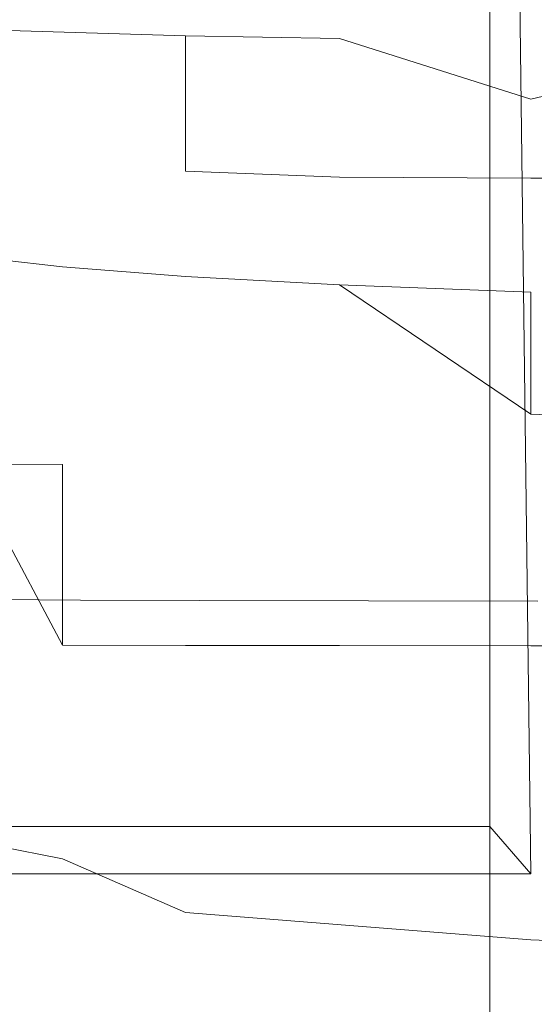
# Model space of a CAD drawing. Extents: x 0 to 1300, y -130 to 0.
# Drawn here: x 630 to 631, y -110 to -108 of the extents above; entities that cross this region are included whole.
import ezdxf

# ---------------------------------------------------------------- set-up
doc = ezdxf.new("R2010")
doc.units = 0
doc.header["$LTSCALE"] = 500
doc.header["$MEASUREMENT"] = 0
doc.layers.add('CHROM', color=253, linetype='Continuous')

msp = doc.modelspace()

# ---------------------------------------------------------------- linework, layer by layer
at = {"layer": 'CHROM', "lineweight": 0}
for points, invisible_edges in [([(29.9151, -109.4908, 4.8215), (630.6278, -109.491, 4.8212), (630.6278, -103.5486, 0.4745), (29.9151, -109.4908, 4.8215)], 8), ([(29.9151, -109.4908, 3.651), (630.6278, -103.5486, 0.4745), (630.7032, -109.5782, 0.4749), (29.9151, -109.4908, 3.651)], 14), ([(29.9151, -109.4908, 4.8215), (630.6278, -103.5486, 0.4745), (29.9151, -109.4908, 3.651), (29.9151, -109.4908, 4.8215)], 15), ([(630.7032, -109.5782, 0.4749), (630.6278, -103.5486, 0.4745), (630.6278, -109.491, 4.8212), (630.7032, -109.5782, 0.4749)], 14), ([(630.7032, -106.8775, 0.4749), (630.7032, -109.5782, 0.4749), (629.6639, -109.5867, 0.4749), (629.6672, -106.8794, 0.4749)], 15), ([(630.7032, -109.5782, 0.4749), (630.7032, -106.8775, 0.4749), (632.7781, -106.8775, 0.4749), (632.7781, -109.5782, 0.4749)], 15), ([(629.7404, -108.6025, 11.6575), (630.726, -108.6026, 11.6575), (630.7263, -107.8123, 11.6589), (629.7413, -107.8123, 11.6589)], 15), ([(629.8447, -108.2751, 7.9158), (629.6682, -108.2593, 7.9091), (629.6682, -108.0294, 7.9026), (629.8447, -108.2751, 7.9158)], 15), ([(630.0698, -108.0417, 7.9148), (629.8447, -108.2751, 7.9158), (629.6682, -108.0294, 7.9026), (630.0698, -108.0417, 7.9148)], 11), ([(630.0698, -108.2896, 7.9211), (629.8447, -108.2751, 7.9158), (630.0698, -108.0417, 7.9148), (630.0698, -108.2896, 7.9211)], 15), ([(630.3527, -108.301, 7.9185), (630.0698, -108.2896, 7.9211), (630.0698, -108.0417, 7.9148), (630.3527, -108.301, 7.9185)], 12), ([(630.3527, -108.301, 7.9185), (630.0698, -108.0417, 7.9148), (630.3527, -108.0469, 7.9185), (630.7032, -108.1581, 7.9214)], 13), ([(630.0698, -108.2896, 7.9211), (630.3527, -108.301, 7.9185), (630.3527, -108.0469, 7.9185), (630.0698, -108.0417, 7.9148)], 15), ([(630.3527, -108.0469, 7.9185), (630.3527, -108.301, 7.9185), (630.7032, -108.3028, 7.9198), (630.3527, -108.0469, 7.9185)], 13), ([(630.7032, -108.1581, 7.9214), (630.3527, -108.0469, 7.9185), (630.7032, -108.3028, 7.9198), (631.1305, -108.0546, 7.9188)], 6), ([(630.7032, -108.1581, 7.9214), (631.1305, -108.0546, 7.9188), (631.6251, -108.1694, 7.9174), (631.1305, -108.3042, 7.9188)], 15), ([(630.7032, -108.3028, 7.9198), (631.1305, -108.3042, 7.9188), (631.1305, -108.0546, 7.9188), (630.7032, -108.3028, 7.9198)], 15), ([(630.7032, -108.3028, 7.9198), (630.3527, -108.301, 7.9185), (630.7032, -108.1581, 7.9214), (630.7032, -108.3028, 7.9198)], 15), ([(631.1305, -108.3042, 7.9188), (630.7032, -108.3028, 7.9198), (630.7032, -108.1581, 7.9214), (631.1305, -108.3042, 7.9188)], 14), ([(629.6682, -108.4457, 7.9187), (629.6682, -108.2593, 7.9091), (629.8447, -108.2751, 7.9158), (629.8447, -108.4651, 7.9253)], 7), ([(629.8447, -108.4651, 7.9253), (629.8447, -108.2751, 7.9158), (630.0698, -108.2896, 7.9211), (630.0698, -108.4828, 7.9307)], 7), ([(630.0698, -108.4828, 7.9307), (630.0698, -108.2896, 7.9211), (630.3527, -108.301, 7.9185), (630.3527, -108.4984, 7.9342)], 15), ([(630.3527, -108.4984, 7.9342), (630.3527, -108.301, 7.9185), (630.7032, -108.3028, 7.9198), (630.7032, -108.5115, 7.9355)], 15), ([(630.7032, -108.3028, 7.9198), (631.1305, -108.3042, 7.9188), (630.7032, -108.5115, 7.9355), (630.7032, -108.3028, 7.9198)], 15), ([(631.1305, -108.3042, 7.9188), (631.6251, -108.5404, 7.9156), (631.1305, -108.7477, 7.9503), (630.7032, -108.5115, 7.9355)], 15), ([(629.6682, -108.6578, 7.9348), (629.6682, -108.4457, 7.9187), (629.8447, -108.4651, 7.9253), (629.6682, -108.6578, 7.9348)], 15), ([(629.6682, -108.8269, 7.9026), (629.8447, -108.8276, 7.9094), (629.8447, -108.4651, 7.9253), (629.6682, -108.4457, 7.9187)], 15), ([(629.8447, -108.8276, 7.9094), (629.6682, -108.6578, 7.9348), (629.8447, -108.4651, 7.9253), (630.0698, -108.7017, 7.9465)], 15), ([(629.8447, -108.4651, 7.9253), (630.0698, -108.4828, 7.9307), (630.0698, -108.7017, 7.9465), (629.8447, -108.4651, 7.9253)], 15), ([(629.8447, -108.8276, 7.9094), (630.0698, -108.8283, 7.9148), (630.0698, -108.4828, 7.9307), (629.8447, -108.4651, 7.9253)], 15), ([(630.0698, -108.4828, 7.9307), (630.0698, -108.8283, 7.9148), (630.3527, -108.4984, 7.9342), (630.0698, -108.4828, 7.9307)], 11), ([(630.0698, -108.7017, 7.9465), (630.0698, -108.4828, 7.9307), (630.3527, -108.4984, 7.9342), (630.0698, -108.7017, 7.9465)], 15), ([(630.7032, -108.7356, 7.9513), (630.3527, -108.9496, 7.9736), (630.0698, -108.7017, 7.9465), (630.3527, -108.4984, 7.9342)], 7), ([(630.7032, -108.7356, 7.9513), (630.3527, -108.4984, 7.9342), (630.0698, -108.8283, 7.9148), (630.3527, -109.1596, 7.9185)], 15), ([(630.7032, -108.5115, 7.9355), (630.3527, -108.4984, 7.9342), (630.7032, -108.7356, 7.9513), (630.7032, -108.5115, 7.9355)], 10), ([(630.3527, -108.4984, 7.9342), (630.7032, -108.5115, 7.9355), (630.7032, -108.7356, 7.9513), (630.3527, -108.4984, 7.9342)], 15), ([(630.7032, -108.7356, 7.9513), (630.7032, -108.5115, 7.9355), (631.1305, -108.7477, 7.9503), (630.7032, -108.7356, 7.9513)], 15), ([(629.7404, -108.6025, 11.6575), (629.7365, -108.8415, 11.6504), (630.1118, -108.8418, 11.6504), (629.7404, -108.6025, 11.6575)], 15), ([(629.7404, -108.6025, 11.6575), (630.1118, -108.8418, 11.6504), (630.726, -108.6026, 11.6575), (629.7404, -108.6025, 11.6575)], 15), ([(630.1118, -108.8418, 11.6504), (630.7161, -109.0784, 11.5919), (631.6342, -108.8422, 11.6504), (630.726, -108.6026, 11.6575)], 15), ([(629.6682, -108.8269, 7.9026), (629.6682, -108.6578, 7.9348), (629.8447, -108.8276, 7.9094), (629.6682, -108.8269, 7.9026)], 15), ([(630.0698, -109.1593, 7.9148), (629.8447, -108.8276, 7.9094), (630.0698, -108.7017, 7.9465), (630.3527, -108.9496, 7.9736)], 15), ([(630.7032, -109.1598, 7.9198), (630.7032, -108.7356, 7.9513), (630.3527, -109.1596, 7.9185), (630.7032, -109.1598, 7.9198)], 15), ([(630.7032, -108.7356, 7.9513), (631.1305, -108.981, 7.9741), (630.7032, -109.1598, 7.9198), (630.3527, -108.9496, 7.9736)], 15), ([(630.7032, -108.7356, 7.9513), (631.1305, -108.7477, 7.9503), (631.1305, -108.981, 7.9741), (630.7032, -108.7356, 7.9513)], 14), ([(631.1305, -108.7477, 7.9503), (630.7032, -108.7356, 7.9513), (630.7032, -109.1598, 7.9198), (631.1305, -109.1599, 7.9188)], 15), ([(629.8447, -109.1591, 7.9094), (629.6682, -108.8269, 7.9026), (629.5305, -109.1584, 7.8944), (629.6682, -109.5152, 7.9026)], 15), ([(629.5305, -109.0586, 7.9856), (629.6682, -108.8269, 7.9026), (629.8447, -109.1591, 7.9094), (629.5305, -109.0586, 7.9856)], 15), ([(629.8447, -108.8276, 7.9094), (629.6682, -108.8269, 7.9026), (629.8447, -109.1591, 7.9094), (629.8447, -108.8276, 7.9094)], 12), ([(629.6682, -108.8269, 7.9026), (629.8447, -108.8276, 7.9094), (629.8447, -109.1591, 7.9094), (629.6682, -108.8269, 7.9026)], 15), ([(629.8447, -109.1591, 7.9094), (629.8447, -108.8276, 7.9094), (630.0698, -109.1593, 7.9148), (629.8447, -109.1591, 7.9094)], 10), ([(629.8447, -108.8276, 7.9094), (629.8447, -109.1591, 7.9094), (630.0698, -109.1593, 7.9148), (630.0698, -108.8283, 7.9148)], 15), ([(630.0698, -108.8283, 7.9148), (630.0698, -109.1593, 7.9148), (630.3527, -109.1596, 7.9185), (630.0698, -108.8283, 7.9148)], 15), ([(629.8919, -108.9677, 11.6337), (629.7365, -108.8415, 11.6504), (629.6024, -108.9667, 11.6337), (629.7091, -109.0752, 11.5919)], 15), ([(629.8919, -108.9677, 11.6337), (630.1118, -108.8418, 11.6504), (629.7365, -108.8415, 11.6504), (629.8919, -108.9677, 11.6337)], 15), ([(629.8919, -108.9677, 11.6337), (630.0949, -109.077, 11.5919), (630.1118, -108.8418, 11.6504), (629.8919, -108.9677, 11.6337)], 15), ([(630.1118, -108.8418, 11.6504), (630.0949, -109.077, 11.5919), (630.7161, -109.0784, 11.5919), (630.1118, -108.8418, 11.6504)], 15), ([(630.3527, -109.1596, 7.9185), (630.0698, -109.1593, 7.9148), (630.3527, -108.9496, 7.9736), (630.3527, -109.1596, 7.9185)], 14), ([(630.3527, -109.1596, 7.9185), (630.3527, -108.9496, 7.9736), (630.7032, -109.1598, 7.9198), (630.3527, -109.1596, 7.9185)], 15), ([(629.8774, -109.0762, 11.5919), (629.8919, -108.9677, 11.6337), (629.7091, -109.0752, 11.5919), (629.8774, -109.0762, 11.5919)], 15), ([(629.8919, -108.9677, 11.6337), (629.8774, -109.0762, 11.5919), (630.0949, -109.077, 11.5919), (629.8919, -108.9677, 11.6337)], 15), ([(631.1305, -108.981, 7.9741), (631.1305, -109.1599, 7.9188), (630.7032, -109.1598, 7.9198), (631.1305, -108.981, 7.9741)], 13), ([(629.8447, -109.1591, 7.9094), (629.8447, -109.448, 8.1011), (629.5305, -109.3797, 8.0896), (629.5305, -109.0586, 7.9856)], 15), ([(629.857, -109.1687, 11.4825), (629.7091, -109.0752, 11.5919), (629.5492, -109.1672, 11.4825), (629.857, -109.1687, 11.4825)], 15), ([(629.8774, -109.0762, 11.5919), (629.7091, -109.0752, 11.5919), (629.857, -109.1687, 11.4825), (629.8774, -109.0762, 11.5919)], 14), ([(629.8774, -109.0762, 11.5919), (629.857, -109.1687, 11.4825), (630.0792, -109.1694, 11.4825), (629.8774, -109.0762, 11.5919)], 15), ([(630.0949, -109.077, 11.5919), (629.8774, -109.0762, 11.5919), (630.0792, -109.1694, 11.4825), (630.0949, -109.077, 11.5919)], 14), ([(630.0949, -109.077, 11.5919), (630.0792, -109.1694, 11.4825), (630.3597, -109.17, 11.4825), (630.0949, -109.077, 11.5919)], 15), ([(630.3597, -109.17, 11.4825), (630.7161, -109.0784, 11.5919), (630.0949, -109.077, 11.5919), (630.3597, -109.17, 11.4825)], 13), ([(631.1337, -109.1708, 11.4825), (630.7161, -109.0784, 11.5919), (630.3597, -109.17, 11.4825), (631.1337, -109.1708, 11.4825)], 15), ([(629.8447, -109.1591, 7.9094), (629.6682, -109.5152, 7.9026), (630.0698, -109.5154, 7.9148), (629.8447, -109.1591, 7.9094)], 15), ([(630.0698, -109.3344, 8.048), (629.8447, -109.448, 8.1011), (629.8447, -109.1591, 7.9094), (630.0698, -109.3344, 8.048)], 15), ([(629.8447, -109.1591, 7.9094), (630.0698, -109.1593, 7.9148), (630.0698, -109.3344, 8.048), (629.8447, -109.1591, 7.9094)], 15), ([(630.0698, -109.1593, 7.9148), (629.8447, -109.1591, 7.9094), (630.0698, -109.5154, 7.9148), (630.0698, -109.1593, 7.9148)], 15), ([(630.3527, -109.1596, 7.9185), (630.0698, -109.1593, 7.9148), (630.0698, -109.5154, 7.9148), (630.3527, -109.1596, 7.9185)], 15), ([(630.0698, -109.1593, 7.9148), (630.3527, -109.1596, 7.9185), (630.3527, -109.3597, 8.0511), (630.0698, -109.3344, 8.048)], 15), ([(630.7032, -109.5155, 7.9198), (630.3527, -109.1596, 7.9185), (630.0698, -109.5154, 7.9148), (630.7032, -109.5155, 7.9198)], 15), ([(630.3527, -109.3597, 8.0511), (630.3527, -109.1596, 7.9185), (630.7032, -109.1598, 7.9198), (630.3527, -109.3597, 8.0511)], 13), ([(630.7032, -109.1598, 7.9198), (630.3527, -109.1596, 7.9185), (630.7032, -109.5155, 7.9198), (630.7032, -109.1598, 7.9198)], 15), ([(630.3527, -109.3597, 8.0511), (630.7032, -109.1598, 7.9198), (631.1305, -109.3973, 8.0515), (630.7032, -109.5268, 8.109)], 15), ([(631.1305, -109.1599, 7.9188), (630.7032, -109.1598, 7.9198), (630.7032, -109.5155, 7.9198), (631.1305, -109.1599, 7.9188)], 15), ([(630.7032, -109.1598, 7.9198), (631.1305, -109.1599, 7.9188), (631.1305, -109.3973, 8.0515), (630.7032, -109.1598, 7.9198)], 15), ([(631.1305, -109.1599, 7.9188), (630.7032, -109.5155, 7.9198), (631.6251, -109.5156, 7.9156), (631.1305, -109.1599, 7.9188)], 15), ([(629.8452, -109.2218, 11.249), (629.857, -109.1687, 11.4825), (629.5492, -109.1672, 11.4825), (629.5312, -109.2205, 11.249)], 15), ([(629.8452, -109.2218, 11.249), (630.0717, -109.2057, 11.3652), (629.857, -109.1687, 11.4825), (629.8452, -109.2218, 11.249)], 15), ([(630.0792, -109.1694, 11.4825), (629.857, -109.1687, 11.4825), (630.0717, -109.2057, 11.3652), (630.0792, -109.1694, 11.4825)], 15), ([(630.3597, -109.17, 11.4825), (630.0792, -109.1694, 11.4825), (630.0717, -109.2057, 11.3652), (630.3597, -109.17, 11.4825)], 15), ([(630.0717, -109.2057, 11.3652), (630.353, -109.2229, 11.249), (630.3597, -109.17, 11.4825), (630.0717, -109.2057, 11.3652)], 15), ([(630.3597, -109.17, 11.4825), (630.353, -109.2229, 11.249), (631.1337, -109.1708, 11.4825), (630.3597, -109.17, 11.4825)], 15), ([(631.1305, -109.2732, 10.9723), (632.1777, -109.2241, 11.249), (631.1337, -109.1708, 11.4825), (630.353, -109.2229, 11.249)], 15), ([(630.353, -109.2229, 11.249), (630.0717, -109.2057, 11.3652), (629.8452, -109.2218, 11.249), (630.353, -109.2229, 11.249)], 15), ([(629.5312, -109.2205, 11.249), (629.5305, -109.2564, 10.9723), (629.8447, -109.2634, 10.9723), (629.8452, -109.2218, 11.249)], 15), ([(630.353, -109.2229, 11.249), (629.8452, -109.2218, 11.249), (629.8447, -109.2634, 10.9723), (630.353, -109.2229, 11.249)], 15), ([(629.8447, -109.2634, 10.9723), (630.3527, -109.3313, 10.6396), (631.1305, -109.2732, 10.9723), (630.353, -109.2229, 11.249)], 15), ([(629.5305, -109.2564, 10.9723), (629.2561, -109.2791, 10.6396), (629.5305, -109.3699, 10.1949), (629.8447, -109.3188, 10.6396)], 15), ([(629.8447, -109.3188, 10.6396), (629.8447, -109.2634, 10.9723), (629.5305, -109.2564, 10.9723), (629.8447, -109.3188, 10.6396)], 15), ([(629.8447, -109.3188, 10.6396), (630.3527, -109.3313, 10.6396), (629.8447, -109.2634, 10.9723), (629.8447, -109.3188, 10.6396)], 15), ([(630.3527, -109.3313, 10.6396), (631.1305, -109.34, 10.6396), (631.1305, -109.2732, 10.9723), (630.3527, -109.3313, 10.6396)], 15), ([(629.8447, -109.3961, 10.1951), (629.8447, -109.3188, 10.6396), (629.5305, -109.3699, 10.1949), (629.8447, -109.3961, 10.1951)], 15), ([(630.0698, -109.3644, 10.4274), (629.8447, -109.3188, 10.6396), (629.8447, -109.3961, 10.1951), (630.0698, -109.3644, 10.4274)], 15), ([(630.0698, -109.3644, 10.4274), (630.3527, -109.3313, 10.6396), (629.8447, -109.3188, 10.6396), (630.0698, -109.3644, 10.4274)], 15), ([(630.0698, -109.4781, 8.1052), (629.8447, -109.448, 8.1011), (630.0698, -109.3344, 8.048), (630.0698, -109.4781, 8.1052)], 15), ([(630.0698, -109.3644, 10.4274), (630.3527, -109.3723, 10.4274), (630.3527, -109.3313, 10.6396), (630.0698, -109.3644, 10.4274)], 15), ([(630.0698, -109.4781, 8.1052), (630.0698, -109.3344, 8.048), (630.3527, -109.3597, 8.0511), (630.0698, -109.4781, 8.1052)], 15), ([(630.3527, -109.3313, 10.6396), (630.7032, -109.3789, 10.4274), (631.1305, -109.34, 10.6396), (630.3527, -109.3313, 10.6396)], 15), ([(630.3527, -109.3313, 10.6396), (630.3527, -109.3723, 10.4274), (630.7032, -109.3789, 10.4274), (630.3527, -109.3313, 10.6396)], 15), ([(630.7032, -109.3789, 10.4274), (631.1305, -109.3841, 10.4274), (631.1305, -109.34, 10.6396), (630.7032, -109.3789, 10.4274)], 15), ([(630.3527, -109.3597, 8.0511), (630.7032, -109.5268, 8.109), (630.0698, -109.4781, 8.1052), (630.3527, -109.3597, 8.0511)], 15), ([(629.5305, -109.3699, 10.1949), (629.2561, -109.3805, 9.6986), (629.5305, -109.5166, 9.2151), (629.8447, -109.483, 9.7002)], 15), ([(629.8447, -109.3961, 10.1951), (629.5305, -109.3699, 10.1949), (629.8447, -109.483, 9.7002), (629.8447, -109.3961, 10.1951)], 15), ([(629.6682, -109.5164, 8.1683), (629.5305, -109.3797, 8.0896), (629.8447, -109.448, 8.1011), (629.6682, -109.5164, 8.1683)], 15), ([(629.8447, -109.3961, 10.1951), (630.0698, -109.4076, 10.1951), (630.0698, -109.3644, 10.4274), (629.8447, -109.3961, 10.1951)], 15), ([(630.0698, -109.3644, 10.4274), (630.0698, -109.4076, 10.1951), (630.3527, -109.3723, 10.4274), (630.0698, -109.3644, 10.4274)], 15), ([(630.7032, -109.4263, 10.1952), (630.3527, -109.3723, 10.4274), (630.0698, -109.4076, 10.1951), (630.3527, -109.4659, 9.9503)], 15), ([(630.7032, -109.3789, 10.4274), (630.3527, -109.3723, 10.4274), (630.7032, -109.4263, 10.1952), (630.7032, -109.3789, 10.4274)], 15), ([(630.7032, -109.3789, 10.4274), (630.7032, -109.4263, 10.1952), (631.1305, -109.3841, 10.4274), (630.7032, -109.3789, 10.4274)], 15), ([(629.8447, -109.483, 9.7002), (630.0698, -109.4533, 9.9502), (629.8447, -109.3961, 10.1951), (629.8447, -109.483, 9.7002)], 15), ([(630.0698, -109.4076, 10.1951), (629.8447, -109.3961, 10.1951), (630.0698, -109.4533, 9.9502), (630.0698, -109.4076, 10.1951)], 15), ([(631.1305, -109.3841, 10.4274), (630.7032, -109.4263, 10.1952), (631.6251, -109.4379, 10.1951), (631.1305, -109.3841, 10.4274)], 15), ([(630.7032, -109.5268, 8.109), (631.1305, -109.3973, 8.0515), (631.6251, -109.557, 8.1058), (630.7032, -109.5268, 8.109)], 15), ([(630.0698, -109.4076, 10.1951), (630.0698, -109.4533, 9.9502), (630.3527, -109.4659, 9.9503), (630.0698, -109.4076, 10.1951)], 15), ([(630.3527, -109.4659, 9.9503), (630.7032, -109.5277, 9.7007), (630.7032, -109.4263, 10.1952), (630.3527, -109.4659, 9.9503)], 15), ([(630.7032, -109.4263, 10.1952), (630.7032, -109.5277, 9.7007), (631.6251, -109.5448, 9.7006), (631.6251, -109.4379, 10.1951)], 15), ([(629.8447, -109.5503, 8.173), (629.6682, -109.5164, 8.1683), (629.8447, -109.448, 8.1011), (629.8447, -109.5503, 8.173)], 15), ([(629.8447, -109.5503, 8.173), (629.8447, -109.448, 8.1011), (630.0698, -109.4781, 8.1052), (629.8447, -109.5503, 8.173)], 15), ([(630.0698, -109.5, 9.7004), (630.0698, -109.4533, 9.9502), (629.8447, -109.483, 9.7002), (630.0698, -109.5, 9.7004)], 15), ([(630.3527, -109.4659, 9.9503), (630.0698, -109.4533, 9.9502), (630.0698, -109.5, 9.7004), (630.3527, -109.4659, 9.9503)], 15), ([(630.7032, -109.5277, 9.7007), (630.3527, -109.4659, 9.9503), (630.0698, -109.5, 9.7004), (630.3527, -109.5636, 9.4539)], 15), ([(629.5305, -109.5166, 9.2151), (629.2561, -109.4761, 8.7955), (629.5305, -109.5999, 8.4854), (629.8447, -109.6377, 8.8057)], 15), ([(629.5305, -109.5166, 9.2151), (629.8447, -109.5675, 9.2167), (629.8447, -109.483, 9.7002), (629.5305, -109.5166, 9.2151)], 15), ([(629.8447, -109.5503, 8.173), (630.0698, -109.4781, 8.1052), (630.0698, -109.6488, 8.2642), (629.8447, -109.5503, 8.173)], 11), ([(629.8447, -109.5675, 9.2167), (630.0698, -109.5461, 9.4536), (629.8447, -109.483, 9.7002), (629.8447, -109.5675, 9.2167)], 15), ([(630.0698, -109.5, 9.7004), (629.8447, -109.483, 9.7002), (630.0698, -109.5461, 9.4536), (630.0698, -109.5, 9.7004)], 15), ([(630.0698, -109.4781, 8.1052), (630.7032, -109.5268, 8.109), (630.7032, -109.6991, 8.2671), (630.0698, -109.6488, 8.2642)], 15), ([(630.7032, -109.5782, 0.4749), (630.6278, -109.491, 4.8212), (29.9151, -109.4908, 4.8215), (630.7032, -109.5782, 0.4749)], 14), ([(630.7032, -109.5782, 0.4749), (29.9151, -109.4908, 4.8215), (29.9151, -109.4908, 3.651), (630.7032, -109.5782, 0.4749)], 9), ([(630.6278, -112.9724, 4.8212), (630.6278, -109.491, 4.8212), (29.9151, -109.4908, 4.8215), (29.9151, -112.9722, 4.8215)], 10), ([(630.0698, -109.5, 9.7004), (630.0698, -109.5461, 9.4536), (630.3527, -109.5636, 9.4539), (630.0698, -109.5, 9.7004)], 15), ([(629.4223, -110.2451, 7.8856), (629.6682, -110.9132, 7.9026), (630.0698, -110.2451, 7.9148), (629.6682, -109.5152, 7.9026)], 15), ([(629.5305, -109.5472, 8.2521), (629.6682, -109.5164, 8.1683), (629.8447, -109.6177, 8.2609), (629.5305, -109.5472, 8.2521)], 15), ([(629.8447, -109.6377, 8.8057), (629.8447, -109.5675, 9.2167), (629.5305, -109.5166, 9.2151), (629.8447, -109.6377, 8.8057)], 15), ([(630.0698, -109.5154, 7.9148), (629.6682, -109.5152, 7.9026), (630.0698, -110.2451, 7.9148), (630.0698, -109.5154, 7.9148)], 15), ([(629.8447, -109.5503, 8.173), (629.8447, -109.6177, 8.2609), (629.6682, -109.5164, 8.1683), (629.8447, -109.5503, 8.173)], 11), ([(630.0698, -109.5154, 7.9148), (630.0698, -110.2451, 7.9148), (630.7032, -109.5155, 7.9198), (630.0698, -109.5154, 7.9148)], 15), ([(630.7032, -110.9132, 7.9198), (631.6251, -110.2451, 7.9156), (630.7032, -109.5155, 7.9198), (630.0698, -110.2451, 7.9148)], 15), ([(631.6251, -109.5156, 7.9156), (630.7032, -109.5155, 7.9198), (631.6251, -110.2451, 7.9156), (631.6251, -109.5156, 7.9156)], 15), ([(630.3527, -109.5636, 9.4539), (630.7032, -109.6263, 9.2178), (630.7032, -109.5277, 9.7007), (630.3527, -109.5636, 9.4539)], 15), ([(630.7032, -109.6991, 8.2671), (630.7032, -109.5268, 8.109), (631.6251, -109.557, 8.1058), (631.6251, -109.7304, 8.2646)], 7), ([(631.6251, -109.5448, 9.7006), (630.7032, -109.5277, 9.7007), (630.7032, -109.6263, 9.2178), (631.6251, -109.5448, 9.7006)], 15), ([(629.5305, -109.5472, 8.2521), (629.8447, -109.6177, 8.2609), (629.8447, -109.6677, 8.4913), (629.5305, -109.5999, 8.4854)], 15), ([(630.0698, -109.59, 9.2172), (630.0698, -109.5461, 9.4536), (629.8447, -109.5675, 9.2167), (630.0698, -109.59, 9.2172)], 15), ([(630.0698, -109.6488, 8.2642), (629.8447, -109.6177, 8.2609), (629.8447, -109.5503, 8.173), (630.0698, -109.6488, 8.2642)], 15), ([(630.3527, -109.5636, 9.4539), (630.0698, -109.5461, 9.4536), (630.0698, -109.59, 9.2172), (630.3527, -109.5636, 9.4539)], 15), ([(631.6251, -109.5448, 9.7006), (630.7032, -109.6263, 9.2178), (631.6251, -109.7353, 8.8071), (632.778, -109.6604, 9.2162)], 15), ([(630.7032, -109.5782, 0.4749), (630.7032, -113.4179, 0.4749), (629.6639, -113.4264, 0.4749), (629.6639, -109.5867, 0.4749)], 15), ([(630.0698, -109.59, 9.2172), (629.8447, -109.5675, 9.2167), (630.0698, -109.63, 8.9991), (630.0698, -109.59, 9.2172)], 15), ([(630.0698, -109.63, 8.9991), (629.8447, -109.5675, 9.2167), (629.8447, -109.6377, 8.8057), (630.0698, -109.63, 8.9991)], 15), ([(630.7032, -109.6263, 9.2178), (630.3527, -109.5636, 9.4539), (630.0698, -109.59, 9.2172), (630.3527, -109.6519, 8.9998)], 15), ([(632.7781, -113.4179, 0.4749), (630.7032, -113.4179, 0.4749), (630.7032, -109.5782, 0.4749), (632.7781, -109.5782, 0.4749)], 15), ([(630.0698, -109.59, 9.2172), (630.0698, -109.63, 8.9991), (630.3527, -109.6519, 8.9998), (630.0698, -109.59, 9.2172)], 15), ([(629.8447, -109.6677, 8.4913), (629.8447, -109.6377, 8.8057), (629.5305, -109.5999, 8.4854), (629.8447, -109.6677, 8.4913)], 15), ([(629.8447, -109.6177, 8.2609), (630.0698, -109.6859, 8.3691), (629.8447, -109.6677, 8.4913), (629.8447, -109.6177, 8.2609)], 15), ([(630.0698, -109.6488, 8.2642), (630.0698, -109.6859, 8.3691), (629.8447, -109.6177, 8.2609), (630.0698, -109.6488, 8.2642)], 15), ([(629.8447, -109.6377, 8.8057), (630.0698, -109.6647, 8.8069), (630.0698, -109.63, 8.9991), (629.8447, -109.6377, 8.8057)], 15), ([(630.0698, -109.63, 8.9991), (630.0698, -109.6647, 8.8069), (630.3527, -109.6519, 8.9998), (630.0698, -109.63, 8.9991)], 15), ([(630.3527, -109.6519, 8.9998), (630.7032, -109.7082, 8.8081), (630.7032, -109.6263, 9.2178), (630.3527, -109.6519, 8.9998)], 15), ([(630.7032, -109.6263, 9.2178), (630.7032, -109.7082, 8.8081), (631.6251, -109.7353, 8.8071), (630.7032, -109.6263, 9.2178)], 15), ([(630.0698, -109.6647, 8.8069), (629.8447, -109.6377, 8.8057), (630.0698, -109.6889, 8.6389), (630.0698, -109.6647, 8.8069)], 15), ([(630.0698, -109.6889, 8.6389), (629.8447, -109.6377, 8.8057), (629.8447, -109.6677, 8.4913), (630.0698, -109.6889, 8.6389)], 15), ([(630.7032, -109.6991, 8.2671), (630.3527, -109.713, 8.371), (630.0698, -109.6488, 8.2642), (630.7032, -109.6991, 8.2671)], 11), ([(630.3527, -109.713, 8.371), (630.0698, -109.6859, 8.3691), (630.0698, -109.6488, 8.2642), (630.3527, -109.713, 8.371)], 15), ([(629.8447, -109.6677, 8.4913), (630.0698, -109.6976, 8.4937), (630.0698, -109.6889, 8.6389), (629.8447, -109.6677, 8.4913)], 15), ([(630.0698, -109.6976, 8.4937), (629.8447, -109.6677, 8.4913), (630.0698, -109.6859, 8.3691), (630.0698, -109.6976, 8.4937)], 15), ([(630.3527, -109.6519, 8.9998), (630.0698, -109.6647, 8.8069), (630.3527, -109.7141, 8.6401), (630.7032, -109.7082, 8.8081)], 15), ([(630.0698, -109.6647, 8.8069), (630.0698, -109.6889, 8.6389), (630.3527, -109.7141, 8.6401), (630.0698, -109.6647, 8.8069)], 15), ([(630.0698, -109.6976, 8.4937), (630.0698, -109.6859, 8.3691), (630.3527, -109.713, 8.371), (630.0698, -109.6976, 8.4937)], 15), ([(630.0698, -109.6889, 8.6389), (630.0698, -109.6976, 8.4937), (630.3527, -109.7141, 8.6401), (630.0698, -109.6889, 8.6389)], 15), ([(630.7032, -109.7461, 8.4956), (630.3527, -109.7141, 8.6401), (630.0698, -109.6976, 8.4937), (630.3527, -109.713, 8.371)], 15), ([(630.3527, -109.713, 8.371), (630.7032, -109.6991, 8.2671), (630.7032, -109.7461, 8.4956), (630.3527, -109.713, 8.371)], 15), ([(630.7032, -109.7461, 8.4956), (630.7032, -109.6991, 8.2671), (631.6251, -109.7304, 8.2646), (630.7032, -109.7461, 8.4956)], 15), ([(630.3527, -109.7141, 8.6401), (630.7032, -109.7461, 8.4956), (630.7032, -109.7082, 8.8081), (630.3527, -109.7141, 8.6401)], 15), ([(631.6251, -109.7353, 8.8071), (630.7032, -109.7082, 8.8081), (630.7032, -109.7461, 8.4956), (631.6251, -109.7353, 8.8071)], 15), ([(631.6251, -109.7353, 8.8071), (630.7032, -109.7461, 8.4956), (631.6251, -109.7304, 8.2646), (632.778, -109.7915, 8.4893)], 15)]:
    msp.add_3dface(points, dxfattribs=dict(at, invisible_edges=invisible_edges))

doc.saveas('drawing.dxf')
